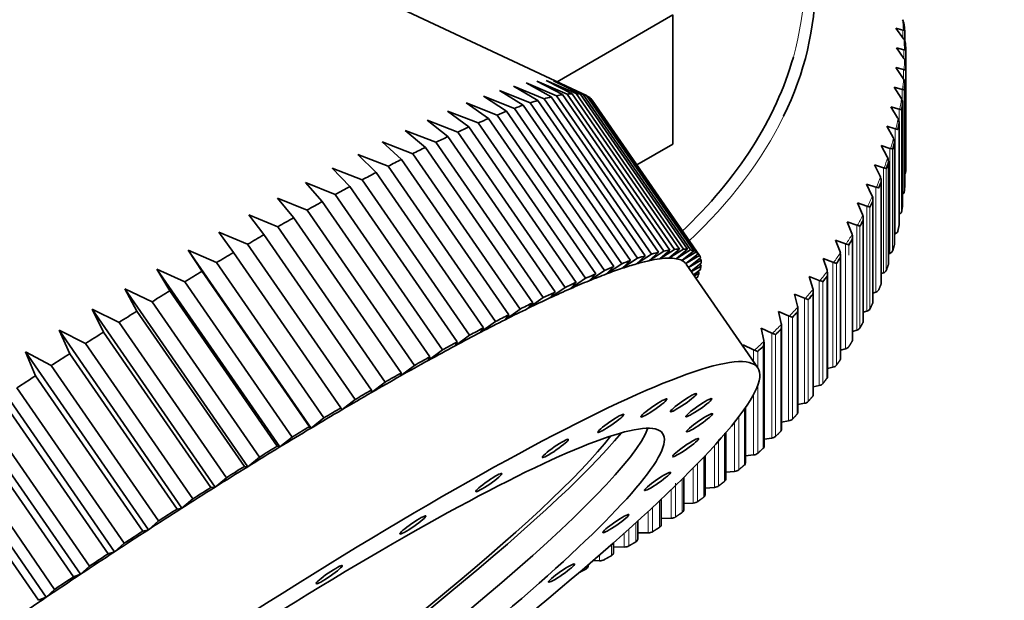
# Model space of a CAD drawing. Units: millimetres. Extents: x 0 to 2471, y 0 to 2765.
# Drawn here: x 2001 to 2032, y 871 to 890 of the extents above; entities that cross this region are included whole.
import ezdxf
from ezdxf import colors
from ezdxf.entities.mleader import LeaderData, LeaderLine
from ezdxf.math import Vec2, Vec3

# ---------------------------------------------------------------- set-up
doc = ezdxf.new("R2010")
doc.units = ezdxf.units.MM
doc.layers.add('DV6_Défaut', color=7, linetype='Continuous')
doc.layers.add('Défaut', color=7, linetype='Continuous')

# ---------------------------------------------------------------- blocks, each defined once
blk = doc.blocks.new('_DOT')
at = {"color": 0}
blk.add_line((0, 0), (-1, 0), dxfattribs=at)
at = {"color": 0, "const_width": 0.333}
blk.add_lwpolyline([(-0.1665, 0, 1), (0.1665, 0, 1)], format="xyb", close=True, dxfattribs=at)
blk = doc.blocks.new('SE5')
at = {"layer": 'DV6_Défaut', "color": 7, "linetype": 'Continuous', "lineweight": 35}
for p, q in [((2017.984, 887.501), (1995.682, 897.97)), ((2021.192, 889.825), (2017.532, 887.712)), ((2021.192, 889.825), (2021.192, 885.743)), ((2028.468, 889.07), (2028.221, 889.399)), ((2028.221, 889.399), (2028.45, 889.346)), ((2028.45, 889.346), (2028.466, 889.344)), ((2028.503, 889.331), (2028.483, 889.535)), ((2028.504, 889.006), (2028.504, 889.325)), ((2028.485, 889.047), (2028.468, 889.07)), ((2028.481, 888.445), (2028.242, 888.779)), ((2028.242, 888.779), (2028.48, 888.721)), ((2028.48, 888.721), (2028.496, 888.718)), ((2028.539, 888.705), (2028.539, 888.288)), ((2028.497, 888.422), (2028.481, 888.445)), ((2028.454, 887.82), (2028.224, 888.159)), ((2028.224, 888.159), (2028.471, 888.096)), ((2028.471, 888.096), (2028.487, 888.093)), ((2028.54, 888.262), (2028.54, 885.047)), ((2016.898, 887.736), (2017.706, 887.305)), ((2017.855, 887.324), (2016.898, 887.736)), ((2017.186, 887.757), (2018.013, 887.336)), ((2018.136, 887.337), (2017.186, 887.757)), ((2017.419, 887.739), (2018.263, 887.327)), ((2018.36, 887.309), (2017.419, 887.739)), ((2028.469, 887.796), (2028.454, 887.82)), ((2015.714, 887.436), (2016.461, 886.971)), ((2016.684, 887.046), (2015.714, 887.436)), ((2016.161, 887.575), (2016.929, 887.122)), ((2017.128, 887.178), (2016.161, 887.575)), ((2016.556, 887.675), (2017.345, 887.233)), ((2017.519, 887.271), (2016.556, 887.675)), ((2017.984, 887.5), (2018.458, 887.277)), ((2028.388, 887.196), (2028.167, 887.54)), ((2028.167, 887.54), (2028.422, 887.471)), ((2028.422, 887.471), (2028.439, 887.468)), ((2028.508, 884.426), (2028.508, 887.642)), ((2015.216, 887.258), (2015.941, 886.781)), ((2016.188, 886.873), (2015.216, 887.258)), ((2016.929, 887.122), (2020.318, 882.217)), ((2020.516, 882.274), (2017.128, 887.178)), ((2017.345, 887.233), (2020.733, 882.329)), ((2020.907, 882.367), (2017.519, 887.271)), ((2017.706, 887.305), (2021.095, 882.4)), ((2021.243, 882.42), (2017.855, 887.324)), ((2018.013, 887.336), (2021.401, 882.431)), ((2021.524, 882.432), (2018.136, 887.337)), ((2018.263, 887.327), (2021.652, 882.422)), ((2021.749, 882.404), (2018.36, 887.309)), ((2018.458, 887.277), (2021.846, 882.373)), ((2018.528, 887.241), (2018.461, 887.273)), ((2021.916, 882.337), (2018.528, 887.241)), ((2018.595, 887.188), (2021.983, 882.284)), ((2018.639, 887.133), (2018.63, 887.138)), ((2022.027, 882.229), (2018.639, 887.133)), ((2028.402, 887.172), (2028.388, 887.196)), ((2014.668, 887.042), (2015.371, 886.552)), ((2015.641, 886.662), (2014.668, 887.042)), ((2019.576, 881.969), (2016.188, 886.873)), ((2016.461, 886.971), (2019.849, 882.066)), ((2020.072, 882.141), (2016.684, 887.046)), ((2028.282, 886.574), (2028.071, 886.922)), ((2028.071, 886.922), (2028.334, 886.848)), ((2028.334, 886.848), (2028.351, 886.845)), ((2028.437, 883.806), (2028.437, 887.032)), ((2013.431, 886.499), (2014.087, 885.98)), ((2014.4, 886.125), (2013.431, 886.499)), ((2014.072, 886.789), (2014.753, 886.285)), ((2015.044, 886.413), (2014.072, 886.789)), ((2015.371, 886.552), (2018.76, 881.647)), ((2019.029, 881.758), (2015.641, 886.662)), ((2015.941, 886.781), (2019.33, 881.876)), ((2028.296, 886.55), (2028.282, 886.574)), ((2014.753, 886.285), (2018.141, 881.38)), ((2018.433, 881.508), (2015.044, 886.413)), ((2028.138, 885.955), (2027.936, 886.307)), ((2027.936, 886.307), (2028.207, 886.228)), ((2028.207, 886.228), (2028.225, 886.223)), ((2028.327, 883.187), (2028.327, 886.418)), ((2012.744, 886.173), (2013.377, 885.639)), ((2013.71, 885.801), (2012.744, 886.173)), ((2014.087, 885.98), (2017.476, 881.076)), ((2017.789, 881.221), (2014.4, 886.125)), ((2028.151, 885.93), (2028.138, 885.955)), ((2012.015, 885.812), (2012.623, 885.263)), ((2012.977, 885.441), (2012.015, 885.812)), ((2013.377, 885.639), (2016.765, 880.735)), ((2017.099, 880.897), (2013.71, 885.801)), ((2021.192, 885.743), (2020.054, 885.086)), ((2027.954, 885.338), (2027.762, 885.695)), ((2027.762, 885.695), (2028.04, 885.61)), ((2028.04, 885.61), (2028.059, 885.605)), ((2028.178, 882.57), (2028.178, 885.807)), ((2011.245, 885.416), (2011.829, 884.851)), ((2012.201, 885.046), (2011.245, 885.416)), ((2012.623, 885.263), (2016.012, 880.358)), ((2016.365, 880.536), (2012.977, 885.441)), ((2027.967, 885.314), (2027.954, 885.338)), ((2010.436, 884.988), (2010.995, 884.407)), ((2011.385, 884.616), (2010.436, 884.988)), ((2015.589, 880.141), (2012.201, 885.046)), ((2027.732, 884.727), (2027.55, 885.087)), ((2027.55, 885.087), (2027.835, 884.996)), ((2027.835, 884.996), (2027.855, 884.991)), ((2027.99, 881.958), (2027.99, 885.199)), ((2011.829, 884.851), (2015.217, 879.947)), ((2027.744, 884.701), (2027.732, 884.727)), ((2009.592, 884.527), (2010.125, 883.93)), ((2010.531, 884.154), (2009.592, 884.527)), ((2010.995, 884.407), (2014.384, 879.502)), ((2014.773, 879.712), (2011.385, 884.616)), ((2027.472, 884.12), (2027.3, 884.484)), ((2027.3, 884.484), (2027.592, 884.387)), ((2027.592, 884.387), (2027.611, 884.382)), ((2027.764, 881.349), (2027.764, 884.596)), ((2008.713, 884.036), (2009.221, 883.422)), ((2009.643, 883.66), (2008.713, 884.036)), ((2013.92, 879.25), (2010.531, 884.154)), ((2027.483, 884.094), (2027.472, 884.12)), ((2010.125, 883.93), (2013.514, 879.025)), ((2027.173, 883.519), (2027.013, 883.886)), ((2027.013, 883.886), (2027.31, 883.783)), ((2027.31, 883.783), (2027.33, 883.778)), ((2027.5, 880.746), (2027.5, 883.998)), ((2007.802, 883.516), (2008.285, 882.885)), ((2008.721, 883.137), (2007.802, 883.516)), ((2009.221, 883.422), (2012.609, 878.518)), ((2013.031, 878.756), (2009.643, 883.66)), ((2027.184, 883.493), (2027.173, 883.519)), ((2027.198, 880.149), (2027.198, 883.406)), ((2028.334, 883.533), (2028.327, 883.53)), ((2012.11, 878.232), (2008.721, 883.137)), ((2026.837, 882.925), (2026.687, 883.295)), ((2026.687, 883.295), (2026.99, 883.186)), ((2026.99, 883.186), (2027.011, 883.18)), ((2006.862, 882.968), (2007.32, 882.319)), ((2007.769, 882.584), (2006.862, 882.968)), ((2008.285, 882.885), (2011.673, 877.98)), ((2026.847, 882.899), (2026.837, 882.925)), ((2026.858, 879.558), (2026.858, 882.82)), ((2028.207, 882.913), (2028.178, 882.9)), ((2011.158, 877.679), (2007.769, 882.584)), ((2026.464, 882.338), (2026.325, 882.712)), ((2026.325, 882.712), (2026.633, 882.596)), ((2026.633, 882.596), (2026.655, 882.589)), ((2005.896, 882.394), (2006.329, 881.727)), ((2006.79, 882.004), (2005.896, 882.394)), ((2005.896, 882.394), (2009.773, 876.781)), ((2007.32, 882.319), (2010.708, 877.415)), ((2019.591, 881.823), (2020.072, 882.141)), ((2020.038, 881.962), (2020.516, 882.274)), ((2020.318, 882.217), (2020.038, 881.962)), ((2020.434, 882.062), (2020.907, 882.367)), ((2020.733, 882.329), (2020.434, 882.062)), ((2020.776, 882.123), (2021.243, 882.42)), ((2021.095, 882.4), (2020.776, 882.123)), ((2021.064, 882.145), (2021.524, 882.432)), ((2021.401, 882.431), (2021.064, 882.145)), ((2021.652, 882.422), (2021.297, 882.127)), ((2021.297, 882.127), (2021.749, 882.404)), ((2021.846, 882.373), (2021.474, 882.069)), ((2021.474, 882.069), (2021.916, 882.337)), ((2021.983, 882.284), (2021.596, 881.973)), ((2021.596, 881.973), (2022.027, 882.229)), ((2022.063, 882.154), (2021.68, 881.852)), ((2022.08, 882.081), (2022.042, 882.137)), ((2026.473, 882.312), (2026.464, 882.338)), ((2026.482, 878.975), (2026.482, 882.241)), ((2028.04, 882.295), (2027.99, 882.275)), ((2010.178, 877.1), (2006.79, 882.004)), ((2019.093, 881.646), (2019.576, 881.969)), ((2019.33, 881.876), (2019.093, 881.646)), ((2019.849, 882.066), (2019.591, 881.823)), ((2023.868, 878.684), (2021.61, 881.954)), ((2021.682, 881.849), (2022.08, 882.081)), ((2022.085, 881.985), (2021.761, 881.734)), ((2021.771, 881.72), (2022.076, 881.894)), ((2022.076, 881.894), (2022.038, 881.949)), ((2026.054, 881.759), (2025.927, 882.136)), ((2025.927, 882.136), (2026.24, 882.014)), ((2026.24, 882.014), (2026.261, 882.006)), ((2004.906, 881.795), (2005.313, 881.111)), ((2005.785, 881.399), (2004.906, 881.795)), ((2004.906, 881.795), (2008.783, 876.182)), ((2006.329, 881.727), (2009.717, 876.823)), ((2018.545, 881.43), (2019.029, 881.758)), ((2018.76, 881.647), (2018.545, 881.43)), ((2022.05, 881.778), (2021.841, 881.618)), ((2021.864, 881.585), (2022.014, 881.669)), ((2021.957, 881.531), (2021.92, 881.504)), ((2022.014, 881.669), (2021.977, 881.722)), ((2025.608, 881.19), (2025.492, 881.569)), ((2025.492, 881.569), (2025.809, 881.44)), ((2026.062, 881.733), (2026.054, 881.759)), ((2026.069, 878.401), (2026.069, 881.671)), ((2027.835, 881.681), (2027.764, 881.655)), ((2009.173, 876.494), (2005.785, 881.399)), ((2017.308, 880.886), (2017.789, 881.221)), ((2017.95, 881.177), (2018.433, 881.508)), ((2018.141, 881.38), (2017.95, 881.177)), ((2025.809, 881.44), (2025.831, 881.432)), ((2003.894, 881.172), (2004.277, 880.471)), ((2004.758, 880.769), (2003.894, 881.172)), ((2003.894, 881.172), (2007.772, 875.56)), ((2005.313, 881.111), (2008.702, 876.206)), ((2016.622, 880.56), (2017.099, 880.897)), ((2017.476, 881.076), (2017.308, 880.886)), ((2025.126, 880.63), (2025.022, 881.011)), ((2025.022, 881.011), (2025.343, 880.876)), ((2025.615, 881.163), (2025.608, 881.19)), ((2025.62, 877.835), (2025.62, 881.109)), ((2027.592, 881.072), (2027.5, 881.041)), ((2008.146, 875.865), (2004.758, 880.769)), ((2016.765, 880.735), (2016.622, 880.56)), ((2025.132, 880.603), (2025.126, 880.63)), ((2025.343, 880.876), (2025.366, 880.868)), ((2002.864, 880.528), (2003.222, 879.809)), ((2003.712, 880.117), (2002.864, 880.528)), ((2002.864, 880.528), (2006.742, 874.916)), ((2004.277, 880.471), (2007.665, 875.566)), ((2015.892, 880.199), (2016.365, 880.536)), ((2016.012, 880.358), (2015.892, 880.199)), ((2024.61, 880.08), (2024.517, 880.464)), ((2024.517, 880.464), (2024.842, 880.322)), ((2024.842, 880.322), (2024.865, 880.313)), ((2025.136, 877.279), (2025.136, 880.558)), ((2027.31, 880.468), (2027.198, 880.433)), ((2007.1, 875.213), (2003.712, 880.117)), ((2015.122, 879.804), (2015.589, 880.141)), ((2024.615, 880.054), (2024.61, 880.08)), ((2024.617, 876.734), (2024.617, 880.017)), ((2001.819, 879.865), (2002.153, 879.128)), ((2002.648, 879.445), (2001.819, 879.865)), ((2001.819, 879.865), (2005.696, 874.253)), ((2003.222, 879.809), (2006.611, 874.905)), ((2014.314, 879.375), (2014.773, 879.712)), ((2015.217, 879.947), (2015.122, 879.804)), ((2024.059, 879.542), (2023.978, 879.928)), ((2023.978, 879.928), (2024.306, 879.778)), ((2024.306, 879.778), (2024.329, 879.769)), ((2026.99, 879.871), (2026.858, 879.833)), ((2006.037, 874.541), (2002.648, 879.445)), ((2014.384, 879.502), (2014.314, 879.375)), ((2023.417, 879.337), (2023.406, 879.403)), ((2023.406, 879.403), (2023.737, 879.247)), ((2024.063, 879.516), (2024.059, 879.542)), ((2024.065, 876.2), (2024.065, 879.487)), ((2000.76, 879.184), (2001.071, 878.429)), ((2001.572, 878.754), (2000.76, 879.184)), ((2000.76, 879.184), (2004.638, 873.571)), ((2002.153, 879.128), (2005.541, 874.224)), ((2013.469, 878.915), (2013.92, 879.25)), ((2023.737, 879.247), (2023.76, 879.237)), ((2026.633, 879.281), (2026.482, 879.241)), ((2004.96, 873.85), (2001.572, 878.754)), ((2012.59, 878.424), (2013.031, 878.756)), ((2013.514, 879.025), (2013.469, 878.915)), ((1999.692, 878.487), (2003.57, 872.874)), ((2001.071, 878.429), (2004.459, 873.525)), ((2012.609, 878.518), (2012.59, 878.424)), ((2026.24, 878.699), (2026.069, 878.658)), ((2011.68, 877.904), (2012.11, 878.232)), ((2025.809, 878.125), (2025.62, 878.085)), ((2003.873, 873.142), (2000.484, 878.047)), ((2011.673, 877.98), (2011.68, 877.904)), ((1998.617, 877.775), (2002.494, 872.163)), ((1999.979, 877.715), (2003.367, 872.81)), ((2010.74, 877.356), (2011.158, 877.679)), ((2025.343, 877.561), (2025.136, 877.522)), ((2002.777, 872.42), (1999.389, 877.324)), ((2010.708, 877.415), (2010.74, 877.356)), ((2023.479, 875.677), (2023.479, 877.433)), ((1997.538, 877.052), (2001.415, 871.439)), ((1998.881, 876.986), (2002.27, 872.082)), ((2009.773, 876.781), (2010.178, 877.1)), ((2024.842, 877.007), (2024.617, 876.97)), ((2001.677, 871.685), (1998.289, 876.589)), ((2009.717, 876.823), (2009.773, 876.781)), ((2022.86, 875.168), (2022.86, 876.637)), ((1997.78, 876.246), (2001.168, 871.341)), ((2008.783, 876.182), (2009.173, 876.494)), ((2024.306, 876.463), (2024.065, 876.429)), ((2008.702, 876.206), (2008.783, 876.182)), ((2023.737, 875.932), (2023.479, 875.901)), ((2007.772, 875.56), (2008.146, 875.865)), ((2022.21, 874.672), (2022.21, 875.914)), ((2007.665, 875.566), (2007.772, 875.56)), ((2023.134, 875.412), (2022.86, 875.385)), ((2006.742, 874.916), (2007.1, 875.213)), ((2021.529, 874.189), (2021.529, 875.217)), ((2006.611, 874.905), (2006.742, 874.916)), ((2022.499, 874.906), (2022.21, 874.884)), ((2005.696, 874.253), (2006.037, 874.541)), ((2020.819, 873.722), (2020.819, 874.529)), ((2021.832, 874.413), (2021.529, 874.397)), ((2005.541, 874.224), (2005.696, 874.253)), ((2004.638, 873.571), (2004.96, 873.85)), ((2020.079, 873.269), (2020.079, 873.843)), ((2021.135, 873.935), (2020.819, 873.924)), ((2004.459, 873.525), (2004.638, 873.571)), ((2020.409, 873.472), (2020.079, 873.467)), ((2003.57, 872.874), (2003.873, 873.142)), ((2019.315, 873.159), (2019.315, 873.026)), ((2003.367, 872.81), (2003.57, 872.874)), ((2019.315, 873.026), (2019.311, 872.831)), ((2019.653, 873.024), (2019.315, 873.026)), ((2018.87, 872.592), (2018.673, 872.598)), ((2002.494, 872.163), (2002.777, 872.42)), ((2018.521, 872.467), (2018.516, 872.407)), ((2002.27, 872.082), (2002.494, 872.163)), ((2001.415, 871.439), (2001.677, 871.685)), ((2001.168, 871.341), (2001.415, 871.439))]:
    blk.add_line(p, q, dxfattribs=at)
at = {"layer": 'DV6_Défaut', "color": 7, "linetype": 'Continuous', "lineweight": 18}
for p, q in [((2028.45, 889.346), (2028.45, 889.094)), ((2028.48, 888.721), (2028.48, 888.446)), ((2028.471, 888.096), (2028.471, 887.8)), ((2028.422, 887.471), (2028.422, 887.119)), ((2028.491, 887.452), (2028.491, 884.237)), ((2028.508, 887.636), (2028.508, 884.421)), ((2028.334, 886.848), (2028.334, 883.533)), ((2028.408, 886.828), (2028.408, 883.612)), ((2028.436, 887.011), (2028.436, 883.796)), ((2028.207, 886.228), (2028.207, 882.913)), ((2028.325, 886.388), (2028.325, 883.173)), ((2028.04, 885.61), (2028.04, 882.295)), ((2028.124, 885.586), (2028.124, 882.371)), ((2028.175, 885.768), (2028.175, 882.552)), ((2027.835, 884.996), (2027.835, 881.681)), ((2027.923, 884.97), (2027.923, 881.755)), ((2027.986, 885.151), (2027.986, 881.936)), ((2027.592, 884.387), (2027.592, 881.072)), ((2027.759, 884.538), (2027.759, 881.323)), ((2027.31, 883.783), (2027.31, 880.468)), ((2027.407, 883.754), (2027.407, 880.538)), ((2027.493, 883.931), (2027.493, 880.716)), ((2026.99, 883.186), (2026.99, 879.871)), ((2027.092, 883.154), (2027.092, 879.939)), ((2027.189, 883.33), (2027.189, 880.115)), ((2026.633, 882.596), (2026.633, 879.281)), ((2026.739, 882.562), (2026.739, 882.24)), ((2026.847, 879.52), (2026.847, 882.735)), ((2026.468, 882.148), (2026.468, 878.933)), ((2026.24, 882.014), (2026.24, 878.699)), ((2026.349, 881.977), (2026.349, 878.762)), ((2026.052, 881.57), (2026.052, 878.355)), ((2025.809, 881.44), (2025.809, 878.125)), ((2025.923, 881.401), (2025.923, 878.186)), ((2025.6, 881), (2025.6, 877.785)), ((2025.343, 880.876), (2025.343, 877.561)), ((2025.461, 880.835), (2025.461, 877.619)), ((2024.842, 880.322), (2024.842, 877.007)), ((2024.963, 880.278), (2024.963, 877.063)), ((2025.113, 880.441), (2025.113, 877.225)), ((2024.306, 879.778), (2024.306, 876.463)), ((2024.431, 879.732), (2024.431, 876.517)), ((2024.591, 879.892), (2024.591, 876.676)), ((2024.035, 879.354), (2024.035, 876.139)), ((2023.737, 879.247), (2023.737, 878.875)), ((2023.865, 879.198), (2023.865, 878.69)), ((2023.865, 878.134), (2023.865, 875.983)), ((2023.737, 877.853), (2023.737, 875.932)), ((2023.445, 877.384), (2023.445, 875.613)), ((2023.134, 876.969), (2023.134, 875.412)), ((2023.265, 877.138), (2023.265, 875.461)), ((2022.822, 876.616), (2022.822, 875.1)), ((2022.633, 876.423), (2022.633, 874.952)), ((2022.499, 876.226), (2022.499, 874.906)), ((2021.969, 875.662), (2021.969, 874.456)), ((2022.168, 875.869), (2022.168, 874.6)), ((2021.832, 875.522), (2021.832, 874.413)), ((2021.275, 875.036), (2021.275, 873.975)), ((2021.482, 875.17), (2021.482, 874.115)), ((2021.135, 874.832), (2021.135, 873.935)), ((2020.766, 874.48), (2020.766, 873.644)), ((2020.409, 874.146), (2020.409, 873.472)), ((2020.55, 874.278), (2020.55, 873.508)), ((2020.022, 873.791), (2020.022, 873.188)), ((2019.653, 873.459), (2019.653, 873.024)), ((2019.797, 873.588), (2019.797, 873.058)), ((2019.311, 873.155), (2019.311, 872.831)), ((2019.249, 873.1), (2019.249, 872.749)), ((2018.87, 872.769), (2018.87, 872.592)), ((2018.449, 872.405), (2018.449, 872.326)), ((2018.516, 872.462), (2018.516, 872.407))]:
    blk.add_line(p, q, dxfattribs=at)
at = {"layer": 'DV6_Défaut', "color": 7, "linetype": 'Continuous', "lineweight": 35}
for centre, radius, start, end in [((2028.191, 889.505), 0.294, 2.529, 34.4803), ((2028.418, 889.507), 0.0679, 6.0612, 9.3302), ((2028.238, 888.887), 0.295, 1.0462, 32.8835), ((2028.465, 888.886), 0.067, 2.4681, 5.813), ((2028.472, 888.703), 0.0667, 357.9521, 1.4071), ((2028.244, 888.269), 0.295, 359.5596, 31.2521), ((2028.467, 888.081), 0.067, 354.52, 357.8021), ((2028.473, 888.264), 0.0667, 358.8613, 2.241), ((2028.212, 887.65), 0.296, 358.0496, 29.5874), ((2028.423, 887.459), 0.0678, 350.9191, 354.2073), ((2028.441, 887.642), 0.0669, 355.262, 358.5572), ((2028.139, 887.033), 0.298, 356.5812, 27.8938), ((2028.369, 887.021), 0.0676, 351.6867, 355.0476), ((2028.028, 886.418), 0.299, 355.0778, 26.1706), ((2027.876, 885.805), 0.302, 353.5831, 24.42), ((2027.686, 885.196), 0.304, 352.1394, 22.6385), ((2027.457, 884.592), 0.307, 350.6293, 20.8401), ((2027.189, 883.993), 0.311, 349.1837, 19.0126), ((2026.883, 883.4), 0.315, 347.7534, 17.1635), ((2026.539, 882.815), 0.319, 346.2699, 15.3057), ((2026.157, 882.237), 0.324, 344.8936, 13.418), ((2025.739, 881.667), 0.33, 343.4659, 11.5272), ((2025.284, 881.107), 0.336, 342.0487, 9.6268), ((2024.793, 880.557), 0.343, 340.7371, 7.7046), ((2024.267, 880.019), 0.35, 339.3214, 5.7968), ((2023.706, 879.491), 0.358, 337.9998, 3.875)]:
    blk.add_arc(centre, radius, start, end, dxfattribs=at)
at = {"layer": 'DV6_Défaut', "color": 7, "linetype": 'Continuous', "lineweight": 18}
for centre, major_axis, start_param, end_param in [((1998.692, 890.96), (-26.643, 0), 2.980568, 3.576831), ((1998.692, 888.547), (29.806, 0), 0.046329, 0.065441), ((1998.692, 888.547), (29.806, 0), 0.00998, 0.029093), ((1998.692, 888.547), (29.806, 0), 6.256818, 6.27593), ((1998.692, 888.547), (29.806, 0), -0.062716, -0.043604), ((1998.692, 888.547), (29.806, 0), -0.099065, -0.079952), ((1998.692, 890.841), (26.996, 0), 5.731056, 6.009444), ((1998.692, 888.547), (29.806, 0), -0.135413, -0.116301), ((1998.692, 888.547), (29.806, 0), -0.171762, -0.152649), ((1998.692, 888.547), (29.806, 0), -0.20811, -0.188997), ((1998.692, 888.547), (29.806, 0), -0.244458, -0.225346), ((1998.692, 888.547), (29.806, 0), -0.280807, -0.261694), ((1998.692, 888.547), (29.806, 0), -0.317155, -0.298043), ((1998.692, 888.547), (29.806, 0), -0.353503, -0.334391), ((1998.692, 888.547), (29.806, 0), -0.389852, -0.370739), ((1998.692, 888.547), (29.806, 0), -0.4262, -0.407088), ((1998.692, 888.547), (29.806, 0), -0.462549, -0.443437), ((1998.692, 888.547), (29.806, 0), -0.498897, -0.479785), ((1998.692, 888.547), (29.806, 0), -0.535245, -0.516133), ((1998.692, 888.547), (29.806, 0), -0.571594, -0.552482)]:
    blk.add_ellipse(centre, major_axis=major_axis, ratio=0.57735, start_param=start_param, end_param=end_param, dxfattribs=at)
at = {"layer": 'DV6_Défaut', "color": 7, "linetype": 'Continuous', "lineweight": 35}
for centre, major_axis, ratio, start_param, end_param in [((1998.692, 890.841), (26.996, 0), 0.57735, 6.009444, 6.283185), ((1998.692, 888.46), (29.85, 0), 0.577351, 0.013959, 0.025108), ((1998.692, 890.96), (-26.643, 0), 0.57735, 2.595752, 2.980568), ((1998.692, 888.46), (29.85, 0), 0.57735, 6.260807, 6.271946), ((1998.692, 888.46), (29.85, 0), 0.57735, -0.058729, -0.047593), ((1997.652, 872.648), (20.98, 14.494), 0.113634, 0.334473, 0.362648), ((1997.652, 872.648), (20.98, 14.494), 0.113634, 0.282113, 0.310288), ((1997.652, 872.648), (20.98, 14.494), 0.113634, 0.229753, 0.257928), ((1997.652, 872.648), (20.98, 14.494), 0.113634, 0.177393, 0.205568), ((1997.652, 872.648), (20.98, 14.494), 0.113634, 0.125034, 0.153208), ((1997.652, 872.648), (20.98, 14.494), 0.113634, 0.072674, 0.100848), ((1997.652, 872.648), (20.98, 14.494), 0.113634, 0.020314, 0.048488), ((1997.652, 872.648), (20.98, 14.494), 0.113634, 0.386833, 0.415008), ((1998.692, 888.46), (29.85, 0), 0.57735, -0.095084, -0.083935), ((1997.652, 872.648), (20.98, 14.494), 0.113634, 0.491553, 0.519727), ((1997.652, 872.648), (20.98, 14.494), 0.113634, 0.439193, 0.467367), ((1997.652, 872.648), (20.98, 14.494), 0.113634, 0.543913, 0.572087), ((1998.692, 888.46), (29.85, 0), 0.57735, -0.131421, -0.120287), ((1997.652, 872.648), (20.98, 14.494), 0.113634, 0.596273, 0.624447), ((1997.652, 872.648), (20.98, 14.494), 0.113634, 0.648632, 0.676807), ((1998.692, 888.46), (29.85, 0), 0.57735, -0.16778, -0.156637), ((1997.652, 872.648), (20.98, 14.494), 0.113634, 0.700992, 0.729167), ((1998.692, 888.46), (29.85, 0), 0.57735, -0.204125, -0.19298), ((1997.652, 872.648), (20.98, 14.494), 0.113634, 0.753352, 0.781527), ((2028.334, 884.865), (0.2, 0), 0.57735, 5.761426, 6.26105), ((1997.652, 872.648), (20.98, 14.494), 0.113634, 0.805712, 0.833887), ((1998.692, 888.46), (29.85, 0), 0.57735, -0.240467, -0.229334), ((2028.308, 884.426), (-0.2, 0), 0.57735, 3.093778, 3.141593), ((2028.291, 884.244), (0.2, 0), 0.57735, 5.529096, 6.224687), ((1997.652, 872.648), (20.98, 14.494), 0.113634, 0.858072, 0.886246), ((1998.692, 888.46), (29.85, 0), 0.57735, -0.276828, -0.26568), ((2028.237, 883.806), (-0.2, 0), 0.57735, 3.057434, 3.141593), ((1997.652, 872.648), (20.98, 14.494), 0.113634, 0.910432, 0.938606), ((2028.208, 883.623), (0.2, 0), 0.57735, 5.390097, 6.188326), ((1998.692, 888.46), (29.85, 0), 0.57735, -0.313166, -0.302026), ((2028.127, 883.187), (-0.2, 0), 0.57735, 3.021073, 3.141593), ((1997.652, 872.648), (20.98, 14.494), 0.113634, 0.962792, 0.990966), ((2028.087, 883.005), (0.2, 0), 0.57735, 5.353761, 6.152014), ((1998.692, 888.46), (29.85, 0), 0.57735, -0.349515, -0.33838), ((2027.978, 882.57), (-0.2, 0), 0.57735, 2.984736, 3.141593), ((1997.652, 872.648), (20.98, 14.494), 0.113634, 1.015152, 1.043326), ((2001.041, 867.744), (20.98, 14.494), 0.113634, 0.334473, 0.362648), ((2001.041, 867.744), (20.98, 14.494), 0.113634, 0.282113, 0.310288), ((2001.041, 867.744), (20.569, 14.21), 0.113634, 0.165301, 0.217661), ((2001.041, 867.744), (20.98, 14.494), 0.113634, 0.229753, 0.257928), ((2001.041, 867.744), (20.569, 14.21), 0.113634, 0.112941, 0.165301), ((2001.041, 867.744), (20.98, 14.494), 0.113634, 0.177393, 0.205568), ((2001.041, 867.744), (20.98, 14.494), 0.113634, 0.125034, 0.153208), ((2001.041, 867.744), (20.98, 14.494), 0.113634, 0.072674, 0.100848), ((2001.041, 867.744), (20.98, 14.494), 0.113634, 0.020314, 0.048488), ((2001.041, 867.744), (20.98, 14.494), 0.113634, -0.032046, -0.003871), ((1998.692, 888.46), (29.85, 0), 0.57735, -0.385871, -0.374723), ((2027.926, 882.39), (0.2, 0), 0.57735, 5.317407, 6.115635), ((2001.041, 867.744), (20.98, 14.494), 0.113634, 0.439193, 0.467367), ((2001.041, 867.744), (20.98, 14.494), 0.113634, 0.386833, 0.415008), ((2001.041, 867.744), (20.569, 14.21), 0.113634, 0.32238, 0.37474), ((2001.041, 867.744), (20.569, 14.21), 0.113634, 0.270021, 0.32238), ((2001.041, 867.744), (20.569, 14.21), 0.113634, 0.217661, 0.270021), ((2001.041, 867.744), (20.569, 14.21), 0.113634, 0.060581, 0.112941), ((2001.041, 867.744), (20.569, 14.21), 0.113634, 0.008221, 0.060581), ((2001.041, 867.744), (20.98, 14.494), 0.113634, -0.136766, -0.108591), ((2001.041, 867.744), (20.98, 14.494), 0.113634, -0.084406, -0.056231), ((2027.79, 881.958), (-0.2, 0), 0.57735, 2.948382, 3.141593), ((1997.652, 872.648), (20.98, 14.494), 0.113634, 1.067511, 1.095686), ((2001.041, 867.744), (20.98, 14.494), 0.113634, 0.491553, 0.519727), ((2001.041, 867.744), (20.569, 14.21), 0.113634, 0.4271, 0.47946), ((2001.041, 867.744), (20.569, 14.21), 0.113634, 0.37474, 0.4271), ((2001.041, 867.744), (20.98, 14.494), 0.113634, -0.189126, -0.160951), ((1998.692, 888.46), (29.85, 0), 0.57735, -0.422209, -0.411074), ((2027.727, 881.778), (0.2, 0), 0.57735, 5.281055, 6.079283), ((2001.041, 867.744), (20.98, 14.494), 0.113634, 0.543913, 0.572087), ((2001.041, 867.744), (20.569, 14.21), 0.113634, 0.47946, 0.53182), ((2027.564, 881.349), (-0.2, 0), 0.57735, 2.91203, 3.141593), ((1997.652, 872.648), (20.98, 14.494), 0.113634, 1.119871, 1.148046), ((2001.041, 867.744), (20.98, 14.494), 0.113634, 0.596273, 0.624447), ((2001.041, 867.744), (20.569, 14.21), 0.113634, 0.53182, 0.58418), ((1998.692, 888.46), (29.85, 0), 0.57735, -0.458566, -0.447425), ((2027.49, 881.171), (0.2, 0), 0.57735, 5.244718, 6.04297), ((2001.041, 867.744), (20.98, 14.494), 0.113634, 0.648632, 0.676807), ((2001.041, 867.744), (20.569, 14.21), 0.113634, 0.58418, 0.63654), ((2027.3, 880.746), (-0.2, 0), 0.57735, 2.875694, 3.141593), ((1997.652, 872.648), (20.98, 14.494), 0.113634, 1.172231, 1.200406), ((2001.041, 867.744), (20.98, 14.494), 0.113634, 0.700992, 0.729167), ((2001.041, 867.744), (20.569, 14.21), 0.113634, 0.63654, 0.6889), ((1998.692, 888.46), (29.85, 0), 0.57735, -0.494913, -0.483767), ((2027.215, 880.57), (0.2, 0), 0.57735, 5.208356, 6.006584), ((2001.041, 867.744), (20.569, 14.21), 0.113634, 0.6889, 0.74126), ((2026.998, 880.149), (-0.2, 0), 0.57735, 2.839332, 3.141593), ((1997.652, 872.648), (20.98, 14.494), 0.113634, 1.224591, 1.252766), ((2001.041, 867.744), (20.569, 14.21), 0.113634, 0.74126, 0.793619), ((2001.041, 867.744), (20.98, 14.494), 0.113634, 0.753352, 0.781527), ((1998.692, 888.46), (29.85, 0), 0.57735, -0.531253, -0.520121), ((2026.902, 879.975), (0.2, 0), 0.57735, 5.172014, 5.970242), ((2001.041, 867.744), (20.569, 14.21), 0.113634, 0.793619, 0.845979), ((2001.041, 867.744), (20.98, 14.494), 0.113634, 0.805712, 0.833887), ((1998.692, 888.46), (29.85, 0), 0.57735, -0.567615, -0.556468), ((2026.551, 879.386), (0.2, 0), 0.57735, 5.135672, 5.933901), ((2026.658, 879.558), (-0.2, 0), 0.57735, 2.802989, 3.141593), ((1997.652, 872.648), (20.98, 14.494), 0.113634, 1.276951, 1.305126), ((2001.041, 867.744), (20.569, 14.21), 0.113634, 0.845979, 0.898339), ((2001.041, 867.744), (20.98, 14.494), 0.113634, 0.858072, 0.886246), ((2026.164, 878.806), (0.2, 0), 0.57735, 5.09931, 5.897538), ((2026.282, 878.975), (-0.2, 0), 0.57735, 2.766648, 3.141593), ((1997.652, 872.648), (20.98, 14.494), 0.113634, 1.329311, 1.357485), ((2001.041, 867.744), (20.569, 14.21), 0.113634, 0.898339, 0.950699), ((2001.041, 867.744), (20.98, 14.494), 0.113634, 0.910432, 0.938606), ((2025.741, 878.233), (0.2, 0), 0.57735, 5.062973, 5.861225), ((2025.869, 878.401), (-0.2, 0), 0.57735, 2.730285, 3.141593), ((2001.041, 867.744), (20.569, 14.21), 0.113634, 0.950699, 1.003059), ((2001.041, 867.744), (20.98, 14.494), 0.113634, 0.962792, 0.990966), ((2025.42, 877.835), (-0.2, 0), 0.57735, 2.693948, 3.141593), ((2025.282, 877.67), (0.2, 0), 0.57735, 5.026622, 5.82485), ((2001.041, 867.744), (20.569, 14.21), 0.113634, 1.003059, 1.055419), ((2001.041, 867.744), (20.98, 14.494), 0.113634, 1.015152, 1.043326), ((2024.936, 877.279), (-0.2, 0), 0.57735, 2.657597, 3.141593), ((2024.787, 877.118), (0.2, 0), 0.57735, 4.990267, 5.788495), ((2002.848, 865.128), (17.566, 12.135), 0.113634, 3.30614, 6.118638), ((2002.34, 865.864), (18.018, 12.448), 0.113634, 3.526945, 5.897833), ((2001.041, 867.744), (20.569, 14.21), 0.113634, 1.055419, 1.107779), ((2001.041, 867.744), (20.98, 14.494), 0.113634, 1.067511, 1.095686), ((2024.417, 876.734), (-0.2, 0), 0.57735, 2.621242, 3.141593), ((2002.34, 865.864), (17.483, 12.079), 0.113634, 3.491683, 5.933095), ((2024.258, 876.575), (0.2, 0), 0.57735, 4.953931, 5.752183), ((2001.041, 867.744), (20.569, 14.21), 0.113634, 1.107779, 1.160139), ((2001.041, 867.744), (20.98, 14.494), 0.113634, 1.119871, 1.148046), ((2023.696, 876.045), (0.2, 0), 0.57735, 4.91757, 5.715798), ((2023.865, 876.2), (-0.2, 0), 0.57735, 2.584906, 3.141593), ((2023.279, 875.677), (-0.2, 0), 0.57735, 2.548545, 3.141593), ((2001.041, 867.744), (20.569, 14.21), 0.113634, 1.160139, 1.212498), ((2001.041, 867.744), (20.98, 14.494), 0.113634, 1.172231, 1.200406), ((2023.1, 875.526), (0.2, 0), 0.57735, 4.881226, 5.679454), ((2022.66, 875.168), (-0.2, 0), 0.57735, 2.512201, 3.141593), ((2001.041, 867.744), (20.569, 14.21), 0.113634, 1.212498, 1.264858), ((2001.041, 867.744), (20.98, 14.494), 0.113634, 1.224591, 1.252766), ((2022.472, 875.021), (0.2, 0), 0.57735, 4.844885, 5.643132), ((2021.813, 874.528), (0.2, 0), 0.57735, 4.808523, 5.606751), ((2022.01, 874.672), (-0.2, 0), 0.57735, 2.475861, 3.141593), ((2001.041, 867.744), (20.569, 14.21), 0.113634, 1.264858, 1.317218), ((2001.041, 867.744), (20.98, 14.494), 0.113634, 1.276951, 1.305126), ((2021.329, 874.189), (-0.2, 0), 0.57735, 2.439498, 3.141593), ((2021.123, 874.05), (0.2, 0), 0.57735, 4.772185, 5.570436), ((2001.041, 867.744), (20.569, 14.21), 0.113634, 1.317218, 1.369578), ((2001.041, 867.744), (20.98, 14.494), 0.113634, 1.329311, 1.357485), ((2020.404, 873.587), (0.2, 0), 0.57735, 4.735836, 5.534064), ((2020.619, 873.722), (-0.2, 0), 0.57735, 2.40316, 3.141593), ((2019.879, 873.269), (-0.2, 0), 0.57735, 2.366811, 3.141593), ((2001.041, 867.744), (20.569, 14.21), 0.113634, 1.369578, 1.421938), ((2019.111, 872.833), (0.2, 0), 0.57735, 5.472047, 6.270275), ((2019.656, 873.139), (0.2, 0), 0.57735, 4.699479, 5.497707), ((2001.041, 867.744), (20.98, 14.494), 0.113634, 1.381671, 1.409845), ((2018.88, 872.707), (0.2, 0), 0.57735, 4.663143, 5.461396), ((2018.316, 872.412), (0.2, 0), 0.57735, 5.435711, 6.233939), ((2001.041, 867.744), (20.569, 14.21), 0.113634, 1.421938, 1.474298), ((2001.041, 867.744), (20.98, 14.494), 0.113634, 1.434031, 1.462205), ((2001.041, 867.744), (20.569, 14.21), 0.113634, 1.474298, 1.526658)]:
    blk.add_ellipse(centre, major_axis=major_axis, ratio=ratio, start_param=start_param, end_param=end_param, dxfattribs=at)
for centre, major_axis in [((2003.3, 864.474), (20.569, 14.21)), ((2021.52, 877.579), (-0.411, -0.284)), ((2003.3, 864.474), (17.566, 12.135)), ((2020.587, 877.413), (-0.411, -0.284)), ((2022.005, 877.422), (-0.411, -0.284)), ((2019.229, 876.928), (-0.411, -0.284)), ((2022.028, 876.947), (-0.411, -0.284)), ((2017.478, 876.137), (-0.411, -0.284)), ((2021.591, 876.164), (-0.411, -0.284)), ((2015.378, 875.059), (-0.411, -0.284)), ((2020.703, 875.094), (-0.411, -0.284)), ((2019.386, 873.762), (-0.411, -0.284)), ((2012.981, 873.72), (-0.411, -0.284)), ((2017.674, 872.201), (-0.411, -0.284)), ((2010.345, 872.153), (-0.411, -0.284))]:
    blk.add_ellipse(centre, major_axis=major_axis, ratio=0.113634, dxfattribs=at)
for points in [[(2028.466, 889.344), (2028.48, 889.343), (2028.489, 889.341), (2028.499, 889.337), (2028.501, 889.336), (2028.503, 889.334), (2028.503, 889.333), (2028.504, 889.331), (2028.504, 889.333), (2028.504, 889.327)], [(2028.496, 888.718), (2028.511, 888.717), (2028.521, 888.715), (2028.532, 888.711), (2028.534, 888.71), (2028.537, 888.708), (2028.538, 888.707), (2028.538, 888.705), (2028.539, 888.706), (2028.539, 888.701)], [(2028.487, 888.093), (2028.503, 888.091), (2028.514, 888.089), (2028.525, 888.085), (2028.528, 888.084), (2028.531, 888.082), (2028.532, 888.081), (2028.534, 888.079), (2028.534, 888.08), (2028.534, 888.074)], [(2028.439, 887.468), (2028.455, 887.466), (2028.467, 887.464), (2028.48, 887.459), (2028.483, 887.458), (2028.487, 887.456), (2028.488, 887.455), (2028.489, 887.453), (2028.49, 887.454), (2028.49, 887.448)], [(2028.351, 886.845), (2028.368, 886.842), (2028.381, 886.84), (2028.394, 886.835), (2028.398, 886.834), (2028.402, 886.831), (2028.404, 886.83), (2028.406, 886.829), (2028.407, 886.83), (2028.407, 886.824)], [(2028.225, 886.223), (2028.242, 886.221), (2028.255, 886.218), (2028.27, 886.213), (2028.274, 886.211), (2028.279, 886.209), (2028.28, 886.208), (2028.283, 886.206), (2028.284, 886.207), (2028.284, 886.202)], [(2028.059, 885.605), (2028.077, 885.602), (2028.091, 885.599), (2028.107, 885.594), (2028.111, 885.592), (2028.116, 885.59), (2028.118, 885.589), (2028.121, 885.587), (2028.122, 885.588), (2028.122, 885.582)], [(2027.855, 884.991), (2027.873, 884.988), (2027.887, 884.984), (2027.904, 884.979), (2027.909, 884.977), (2027.915, 884.974), (2027.917, 884.973), (2027.92, 884.971), (2027.922, 884.972), (2027.922, 884.967)], [(2027.611, 884.382), (2027.63, 884.378), (2027.646, 884.374), (2027.663, 884.368), (2027.669, 884.366), (2027.675, 884.363), (2027.677, 884.363), (2027.68, 884.36), (2027.683, 884.361), (2027.683, 884.356)], [(2027.33, 883.778), (2027.35, 883.773), (2027.365, 883.769), (2027.384, 883.763), (2027.39, 883.761), (2027.397, 883.758), (2027.399, 883.757), (2027.403, 883.755), (2027.405, 883.756), (2027.405, 883.75)], [(2027.011, 883.18), (2027.031, 883.175), (2027.047, 883.171), (2027.067, 883.164), (2027.073, 883.162), (2027.081, 883.159), (2027.083, 883.158), (2027.087, 883.156), (2027.09, 883.157), (2027.09, 883.151)], [(2026.655, 882.589), (2026.675, 882.584), (2026.692, 882.579), (2026.713, 882.572), (2026.719, 882.57), (2026.727, 882.567), (2026.729, 882.566), (2026.734, 882.563), (2026.737, 882.564), (2026.737, 882.558)], [(2026.261, 882.006), (2026.282, 882.001), (2026.299, 881.996), (2026.321, 881.988), (2026.327, 881.986), (2026.336, 881.982), (2026.339, 881.981), (2026.343, 881.979), (2026.347, 881.98), (2026.347, 881.974)], [(2025.831, 881.432), (2025.853, 881.426), (2025.87, 881.421), (2025.893, 881.413), (2025.9, 881.41), (2025.909, 881.407), (2025.912, 881.406), (2025.917, 881.403), (2025.92, 881.404), (2025.92, 881.398)], [(2025.366, 880.868), (2025.387, 880.861), (2025.406, 880.855), (2025.429, 880.847), (2025.436, 880.844), (2025.445, 880.84), (2025.448, 880.839), (2025.454, 880.837), (2025.458, 880.837), (2025.458, 880.831)], [(2024.865, 880.313), (2024.887, 880.306), (2024.905, 880.3), (2024.93, 880.291), (2024.937, 880.288), (2024.947, 880.284), (2024.95, 880.283), (2024.956, 880.28), (2024.96, 880.281), (2024.96, 880.275)], [(2024.329, 879.769), (2024.351, 879.762), (2024.371, 879.755), (2024.396, 879.746), (2024.403, 879.743), (2024.414, 879.739), (2024.417, 879.737), (2024.423, 879.734), (2024.427, 879.735), (2024.427, 879.729)], [(2023.76, 879.237), (2023.782, 879.23), (2023.802, 879.222), (2023.828, 879.212), (2023.836, 879.209), (2023.846, 879.205), (2023.85, 879.203), (2023.856, 879.2), (2023.861, 879.201), (2023.861, 879.195)]]:
    blk.add_open_spline(points, degree=3, knots=[0, 0, 0, 0, 0.5, 0.5, 0.75, 0.75, 0.875, 0.875, 1, 1, 1, 1], dxfattribs=at)
for points in [[(2028.504, 889.331), (2028.496, 889.423), (2028.486, 889.515)], [(2028.539, 888.705), (2028.536, 888.797), (2028.532, 888.889)], [(2028.534, 888.078), (2028.538, 888.17), (2028.54, 888.262)], [(2028.491, 887.452), (2028.5, 887.544), (2028.508, 887.636)], [(2028.408, 886.828), (2028.423, 886.919), (2028.436, 887.011)], [(2028.285, 886.205), (2028.306, 886.297), (2028.325, 886.388)], [(2028.124, 885.586), (2028.15, 885.677), (2028.175, 885.768)], [(2027.923, 884.97), (2027.956, 885.061), (2027.986, 885.151)], [(2028.54, 885.047), (2028.538, 884.955), (2028.534, 884.863)], [(2027.684, 884.359), (2027.722, 884.449), (2027.759, 884.538)], [(2028.508, 884.421), (2028.5, 884.329), (2028.491, 884.237)], [(2027.407, 883.754), (2027.451, 883.842), (2027.493, 883.931)], [(2028.436, 883.796), (2028.423, 883.704), (2028.408, 883.612)], [(2027.092, 883.154), (2027.141, 883.242), (2027.189, 883.33)], [(2028.325, 883.173), (2028.306, 883.081), (2028.285, 882.99)], [(2026.739, 882.562), (2026.794, 882.649), (2026.847, 882.735)], [(2028.175, 882.552), (2028.15, 882.461), (2028.124, 882.371)], [(2026.349, 881.977), (2026.409, 882.063), (2026.468, 882.148)], [(2027.986, 881.936), (2027.956, 881.845), (2027.923, 881.755)], [(2025.923, 881.401), (2025.988, 881.485), (2026.052, 881.57)], [(2027.759, 881.323), (2027.722, 881.233), (2027.684, 881.144)], [(2025.461, 880.835), (2025.531, 880.917), (2025.6, 881)], [(2027.493, 880.716), (2027.451, 880.627), (2027.407, 880.538)], [(2024.963, 880.278), (2025.039, 880.359), (2025.113, 880.441)], [(2027.189, 880.115), (2027.141, 880.027), (2027.092, 879.939)], [(2024.431, 879.732), (2024.512, 879.812), (2024.591, 879.892)], [(2023.865, 879.198), (2023.95, 879.276), (2024.035, 879.354)], [(2026.847, 879.52), (2026.794, 879.433), (2026.739, 879.347)], [(2026.468, 878.933), (2026.409, 878.847), (2026.349, 878.762)], [(2026.052, 878.355), (2025.988, 878.27), (2025.923, 878.186)], [(2025.6, 877.785), (2025.531, 877.702), (2025.461, 877.619)], [(2025.113, 877.225), (2025.039, 877.144), (2024.963, 877.063)], [(2024.591, 876.676), (2024.512, 876.596), (2024.431, 876.517)], [(2024.035, 876.139), (2023.95, 876.06), (2023.865, 875.983)], [(2023.445, 875.613), (2023.355, 875.536), (2023.265, 875.461)], [(2022.822, 875.1), (2022.728, 875.025), (2022.633, 874.952)], [(2022.168, 874.6), (2022.069, 874.528), (2021.969, 874.456)], [(2021.482, 874.115), (2021.379, 874.044), (2021.275, 873.975)], [(2020.766, 873.644), (2020.659, 873.576), (2020.55, 873.508)], [(2020.022, 873.188), (2019.91, 873.123), (2019.797, 873.058)], [(2019.249, 872.749), (2019.133, 872.685), (2019.016, 872.623)], [(2018.449, 872.326), (2018.329, 872.265), (2018.208, 872.205)]]:
    blk.add_open_spline(points, degree=2, dxfattribs=at)

msp = doc.modelspace()

# ---------------------------------------------------------------- block references
at = {"layer": 'Défaut'}
msp.add_blockref('SE5', (0, 0), dxfattribs=at)

# ---------------------------------------------------------------- leaders
at = {"layer": 'Défaut', "color": 7, "linetype": 'Continuous', "lineweight": 18}
ml = msp.add_multileader_mtext('Standard', dxfattribs=at)
ml.set_content('{\\pxsm0.9;\\fSolid Edge ISO|b1||i0||c0|p34;\\W1.;18/10/2022\\P}', color=256)
ml.set_leader_properties()
ml.set_arrow_properties(name='DOT')
ml.build(insert=Vec2(0, 0))
ml.multileader.update_dxf_attribs({"leader_type": 0, "dogleg_length": 0, "arrow_head_size": 12})
ctx = ml.context
ctx.base_point, ctx.char_height, ctx.arrow_head_size, ctx.landing_gap_size = Vec3(2383.415, 2749.754), 12, 12, 4.2
notes = []
notes.append((ctx, [(0, (0, 0, 0), (0, 0), (1, 0), 1, [])]))
ctx.mtext.insert = Vec3(2385.415, 2755.874)
for ctx, leaders in notes:
    for number, flags, end, landing, length, lines in leaders:
        leader = LeaderData()
        leader.index, (leader.has_last_leader_line, leader.has_dogleg_vector, leader.attachment_direction) = number, flags
        leader.last_leader_point, leader.dogleg_vector, leader.dogleg_length = Vec3(end), Vec3(landing), length
        for number, points, colour, breaks in lines:
            line = LeaderLine()
            line.index, line.vertices, line.color, line.breaks = number, Vec3.list(points), colors.encode_raw_color(colour), breaks
            leader.lines.append(line)
        ctx.leaders.append(leader)

doc.saveas('drawing.dxf')
